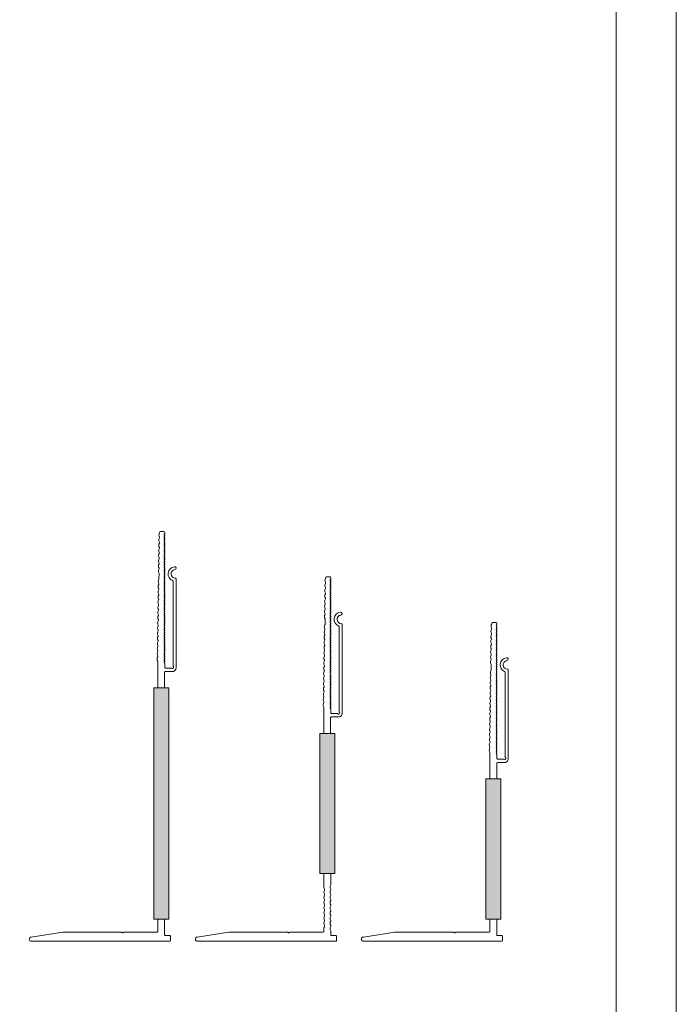
# Model space of a CAD drawing. Units: millimetres. Extents: x 2006 to 6674, y 1116 to 3773.
# Drawn here: x 6385 to 6674, y 1704 to 2136 of the extents above; entities that cross this region are included whole.
import ezdxf

# ---------------------------------------------------------------- set-up
doc = ezdxf.new("R2010")
doc.units = ezdxf.units.MM
doc.layers.add('90%', color=7, linetype='Continuous', transparency=0.9)
doc.layers.add('Schmale Volllinie', color=7, linetype='Continuous', lineweight=13)

# ---------------------------------------------------------------- blocks, each defined once
blk = doc.blocks.new('FOX-VT_140_M_11 Draufsicht')
at = {"layer": '90%'}
h = blk.add_hatch(color=256, dxfattribs=at)
h.dxf.hatch_style = 2
h.paths.add_polyline_path([(0, 0), (-61.52, 0), (-61.52, -6.67), (0, -6.67)])
at = {"layer": 'Schmale Volllinie'}
for p, q in [((-70.32, 3.17), (-109.42, 3.17)), ((-108.37, 1.87), (-71.07, 1.87)), ((-70.25, 1.04), (-70.25, -1.45)), ((-68.75, 1.04), (-68.77, 1.98)), ((-68.75, -1.58), (-68.75, 1.04)), ((0, 0), (-61.52, 0)), ((-61.52, 0), (-61.52, -6.67)), ((0, -6.67), (0, 0)), ((7.28, -1.54), (7.28, 0.36)), ((7.58, 0.66), (9.48, 0.66)), ((9.78, 0.36), (9.78, -60.4)), ((-130.25, -2.15), (-130.25, -3.65)), ((-129.85, -1.75), (-129.45, -1.75)), ((-129.72, -4.07), (-129.18, -4.3)), ((-128.26, -4.32), (-127.71, -4.1)), ((-127.45, -4.1), (-126.9, -4.34)), ((-125.99, -4.35), (-125.43, -4.13)), ((-125.18, -4.14), (-124.63, -4.37)), ((-123.71, -4.38), (-123.16, -4.17)), ((-122.91, -4.17), (-122.36, -4.4)), ((-121.44, -4.41), (-120.89, -4.2)), ((-120.64, -4.2), (-120.09, -4.43)), ((-119.17, -4.45), (-118.62, -4.23)), ((-118.36, -4.23), (-117.82, -4.47)), ((-116.9, -4.48), (-116.35, -4.26)), ((-116.09, -4.27), (-115.55, -4.5)), ((-114.63, -4.51), (-114.08, -4.29)), ((-113.82, -4.3), (-113.28, -4.53)), ((-111.68, -4.31), (-109.41, -4.34)), ((-72.3, -1.75), (-70.55, -1.75)), ((-68.45, -1.88), (-61.52, -1.88)), ((0, -1.84), (6.98, -1.84)), ((-112.36, -4.54), (-111.81, -4.33)), ((-109.28, -4.36), (-108.73, -4.59)), ((-107.82, -4.61), (-107.26, -4.39)), ((-107.01, -4.4), (-106.46, -4.63)), ((-105.54, -4.64), (-104.99, -4.42)), ((-104.74, -4.43), (-104.19, -4.66)), ((-103.27, -4.67), (-102.72, -4.46)), ((-102.47, -4.46), (-101.92, -4.69)), ((-101, -4.7), (-100.45, -4.49)), ((-100.19, -4.49), (-99.65, -4.72)), ((-98.73, -4.74), (-98.18, -4.52)), ((-97.94, -4.52), (-97.39, -4.76)), ((-96.47, -4.77), (-95.92, -4.55)), ((-95.67, -4.56), (-95.12, -4.79)), ((-94.2, -4.8), (-93.65, -4.59)), ((-93.39, -4.59), (-92.85, -4.82)), ((-91.93, -4.83), (-91.38, -4.62)), ((-91.12, -4.62), (-90.58, -4.85)), ((-89.66, -4.87), (-89.11, -4.65)), ((-88.85, -4.65), (-88.31, -4.88)), ((-87.39, -4.9), (-86.84, -4.68)), ((-86.58, -4.69), (-86.04, -4.92)), ((-85.12, -4.93), (-84.56, -4.71)), ((-84.31, -4.72), (-83.76, -4.95)), ((-82.84, -4.96), (-82.29, -4.75)), ((-82.04, -4.75), (-81.49, -4.98)), ((-80.57, -4.99), (-80.02, -4.78)), ((-79.77, -4.78), (-79.22, -5.01)), ((-78.3, -5.03), (-77.75, -4.81)), ((-77.5, -4.81), (-76.95, -5.05)), ((-76.03, -5.06), (-75.48, -4.84)), ((-75.22, -4.85), (-74.68, -5.08)), ((-73.76, -5.09), (-73.21, -4.88)), ((-61.52, -4.88), (-72.95, -4.88)), ((-61.52, -6.67), (0, -6.67)), ((0, -4.84), (5.48, -4.84)), ((5.78, -19.79), (5.78, -5.14)), ((5.78, -20.88), (5.78, -46.59)), ((5.99, -20.12), (5.87, -20)), ((5.87, -20.67), (5.99, -20.55)), ((7.91, -60.47), (5.78, -46.59))]:
    blk.add_line(p, q, dxfattribs=at)
for centre, radius, start, end in [((-114.15, 2.51), 0.65, 7.9125, 187.9125), ((-111.62, 2.87), 3.2, 187.9125, 338.2198), ((-111.62, 2.87), 1.9, 187.9125, 0.0235), ((-109.42, 2.87), 0.3, 90.0235, 180.0235), ((-108.37, 1.57), 0.3, 90.0235, 158.2198), ((-71.07, 2.17), 0.3, 270.0235, 321.3413), ((-70.5, 1.65), 0.467, 310.4005, 135.8585), ((-70.32, 1.57), 1.6, 15.0235, 90.0235), ((-69.96, 1.12), 0.3, 143.7057, 195.0235), ((7.58, 0.36), 0.3, 90, 180), ((9.48, 0.36), 0.3, 360, 90), ((-129.85, -2.15), 0.4, 90, 180), ((-129.85, -3.65), 0.4, 180, 270), ((-129.86, -4.55), 0.5, 74.3906, 89.1865), ((-129.45, -2.05), 0.3, 30, 90), ((-128.93, -1.75), 0.3, 210, 330), ((-128.69, -2.57), 1.8, 254.3905, 283.9824), ((-128.42, -2.05), 0.3, 30, 150), ((-127.9, -1.75), 0.3, 210, 330), ((-127.58, -4.59), 0.5, 74.3906, 103.9823), ((-127.38, -2.05), 0.3, 30, 150), ((-126.86, -1.75), 0.3, 210, 330), ((-126.34, -2.05), 0.3, 30, 150), ((-125.82, -1.75), 0.3, 210, 330), ((-125.3, -2.05), 0.3, 30, 150), ((-125.31, -4.62), 0.5, 74.3906, 103.9823), ((-124.78, -1.75), 0.3, 210, 330), ((-124.26, -2.05), 0.3, 30, 150), ((-123.74, -1.75), 0.3, 210, 330), ((-123.22, -2.05), 0.3, 30, 150), ((-123.04, -4.65), 0.5, 74.3906, 103.9823), ((-122.7, -1.75), 0.3, 210, 330), ((-122.18, -2.05), 0.3, 30, 150), ((-121.66, -1.75), 0.3, 210, 330), ((-121.14, -2.05), 0.3, 30, 150), ((-120.77, -4.68), 0.5, 74.3906, 103.9823), ((-120.62, -1.75), 0.3, 210, 330), ((-120.1, -2.05), 0.3, 30, 150), ((-119.58, -1.75), 0.3, 210, 330), ((-119.06, -2.05), 0.3, 30, 150), ((-118.54, -1.75), 0.3, 210, 330), ((-118.5, -4.72), 0.5, 74.3906, 103.9823), ((-118.02, -2.05), 0.3, 30, 150), ((-117.5, -1.75), 0.3, 210, 330), ((-116.98, -2.05), 0.3, 30, 150), ((-116.46, -1.75), 0.3, 210, 330), ((-116.23, -4.75), 0.5, 74.3906, 103.9823), ((-115.94, -2.05), 0.3, 30, 150), ((-115.42, -1.75), 0.3, 210, 330), ((-114.91, -2.05), 0.3, 30, 150), ((-114.39, -1.75), 0.3, 210, 330), ((-113.87, -2.05), 0.3, 30, 150), ((-113.96, -4.78), 0.5, 74.3906, 103.9823), ((-113.35, -1.75), 0.3, 210, 330), ((-112.83, -2.05), 0.3, 30, 150), ((-112.31, -1.75), 0.3, 210, 330), ((-111.79, -2.05), 0.3, 30, 150), ((-111.69, -4.81), 0.5, 89.1867, 103.9821), ((-111.27, -1.75), 0.3, 210, 330), ((-110.75, -2.05), 0.3, 30, 150), ((-110.23, -1.75), 0.3, 210, 330), ((-109.71, -2.05), 0.3, 30, 150), ((-109.19, -1.75), 0.3, 210, 330), ((-108.67, -2.05), 0.3, 30, 150), ((-108.15, -1.75), 0.3, 210, 330), ((-107.63, -2.05), 0.3, 30, 150), ((-107.11, -1.75), 0.3, 210, 330), ((-106.59, -2.05), 0.3, 30, 150), ((-106.07, -1.75), 0.3, 210, 330), ((-105.55, -2.05), 0.3, 30, 150), ((-105.03, -1.75), 0.3, 210, 330), ((-104.51, -2.05), 0.3, 30, 150), ((-103.99, -1.75), 0.3, 210, 330), ((-103.47, -2.05), 0.3, 30, 150), ((-102.95, -1.75), 0.3, 210, 330), ((-102.43, -2.05), 0.3, 30, 150), ((-101.91, -1.75), 0.3, 210, 330), ((-101.4, -2.05), 0.3, 30, 150), ((-100.88, -1.75), 0.3, 210, 330), ((-100.36, -2.05), 0.3, 30, 150), ((-99.84, -1.75), 0.3, 210, 330), ((-99.32, -2.05), 0.3, 30, 150), ((-98.8, -1.75), 0.3, 210, 330), ((-98.28, -2.05), 0.3, 30, 150), ((-97.76, -1.75), 0.3, 210, 330), ((-97.24, -2.05), 0.3, 30, 150), ((-96.72, -1.75), 0.3, 210, 330), ((-96.2, -2.05), 0.3, 30, 150), ((-95.68, -1.75), 0.3, 210, 330), ((-95.16, -2.05), 0.3, 30, 150), ((-94.64, -1.75), 0.3, 210, 330), ((-94.12, -2.05), 0.3, 30, 150), ((-93.6, -1.75), 0.3, 210, 330), ((-93.08, -2.05), 0.3, 30, 150), ((-92.56, -1.75), 0.3, 210, 330), ((-92.04, -2.05), 0.3, 30, 150), ((-91.52, -1.75), 0.3, 210, 330), ((-91, -2.05), 0.3, 30, 150), ((-90.48, -1.75), 0.3, 210, 330), ((-89.96, -2.05), 0.3, 30, 150), ((-89.44, -1.75), 0.3, 210, 330), ((-88.92, -2.05), 0.3, 30, 150), ((-88.4, -1.75), 0.3, 210, 330), ((-87.89, -2.05), 0.3, 30, 150), ((-87.37, -1.75), 0.3, 210, 330), ((-86.85, -2.05), 0.3, 30, 150), ((-86.33, -1.75), 0.3, 210, 330), ((-85.81, -2.05), 0.3, 30, 150), ((-85.29, -1.75), 0.3, 210, 330), ((-84.77, -2.05), 0.3, 30, 150), ((-84.25, -1.75), 0.3, 210, 330), ((-83.73, -2.05), 0.3, 30, 150), ((-83.21, -1.75), 0.3, 210, 330), ((-82.69, -2.05), 0.3, 30, 150), ((-82.17, -1.75), 0.3, 210, 330), ((-81.65, -2.05), 0.3, 30, 150), ((-81.13, -1.75), 0.3, 210, 330), ((-80.61, -2.05), 0.3, 30, 150), ((-80.09, -1.75), 0.3, 210, 330), ((-79.57, -2.05), 0.3, 30, 150), ((-79.05, -1.75), 0.3, 210, 330), ((-78.53, -2.05), 0.3, 30, 150), ((-78.01, -1.75), 0.3, 210, 330), ((-77.49, -2.05), 0.3, 30, 150), ((-76.97, -1.75), 0.3, 210, 330), ((-76.45, -2.05), 0.3, 30, 150), ((-75.93, -1.75), 0.3, 210, 330), ((-75.41, -2.05), 0.3, 30, 150), ((-74.89, -1.75), 0.3, 210, 330), ((-74.38, -2.05), 0.3, 30, 150), ((-73.86, -1.75), 0.3, 210, 330), ((-73.34, -2.05), 0.3, 30, 150), ((-72.82, -1.75), 0.3, 210, 330), ((-72.3, -2.05), 0.3, 90, 150), ((-70.55, -1.45), 0.3, 270, 0), ((-68.45, -1.58), 0.3, 180, 270), ((6.98, -1.54), 0.3, 270, 0), ((-126.42, -2.6), 1.8, 254.3905, 283.9824), ((-124.15, -2.64), 1.8, 254.3905, 283.9824), ((-121.88, -2.67), 1.8, 254.3905, 283.9824), ((-119.61, -2.7), 1.8, 254.3905, 283.9824), ((-117.34, -2.73), 1.8, 254.3905, 283.9824), ((-115.06, -2.76), 1.8, 254.3905, 283.9824), ((-112.79, -2.8), 1.8, 254.3905, 283.9824), ((-109.41, -4.84), 0.5, 74.3906, 89.1865), ((-108.25, -2.86), 1.8, 254.3905, 283.9824), ((-107.14, -4.88), 0.5, 74.3906, 103.9823), ((-105.98, -2.89), 1.8, 254.3905, 283.9824), ((-104.87, -4.91), 0.5, 74.3906, 103.9823), ((-103.71, -2.93), 1.8, 254.3905, 283.9824), ((-102.6, -4.94), 0.5, 74.3906, 103.9823), ((-101.44, -2.96), 1.8, 254.3905, 283.9824), ((-100.33, -4.97), 0.5, 74.3906, 103.9823), ((-99.16, -2.99), 1.8, 254.3905, 283.9824), ((-98.07, -5.01), 0.5, 74.3906, 103.9823), ((-98.06, -5.01), 0.5, 74.3906, 103.9823), ((-96.91, -3.02), 1.8, 254.3905, 283.9824), ((-95.8, -5.04), 0.5, 74.3906, 103.9823), ((-94.64, -3.05), 1.8, 254.3905, 283.9824), ((-93.53, -5.07), 0.5, 74.3906, 103.9823), ((-92.37, -3.09), 1.8, 254.3905, 283.9824), ((-91.26, -5.1), 0.5, 74.3906, 103.9823), ((-90.09, -3.12), 1.8, 254.3905, 283.9824), ((-88.99, -5.13), 0.5, 74.3906, 103.9823), ((-87.82, -3.15), 1.8, 254.3905, 283.9824), ((-86.72, -5.17), 0.5, 74.3906, 103.9823), ((-85.55, -3.18), 1.8, 254.3905, 283.9824), ((-84.44, -5.2), 0.5, 74.3906, 103.9823), ((-83.28, -3.22), 1.8, 254.3905, 283.9824), ((-82.17, -5.23), 0.5, 74.3906, 103.9823), ((-81.01, -3.25), 1.8, 254.3905, 283.9824), ((-79.9, -5.26), 0.5, 74.3906, 103.9823), ((-78.74, -3.28), 1.8, 254.3905, 283.9824), ((-77.63, -5.3), 0.5, 74.3906, 103.9823), ((-76.47, -3.31), 1.8, 254.3905, 283.9824), ((-75.36, -5.33), 0.5, 74.3906, 103.9823), ((-74.19, -3.34), 1.8, 254.3905, 283.9824), ((-73.09, -5.36), 0.5, 74.3906, 103.9823), ((5.48, -5.14), 0.3, 0, 90), ((6.08, -19.79), 0.3, 180, 225), ((6.08, -20.88), 0.3, 135, 180), ((5.78, -20.34), 0.3, 315, 45), ((8.85, -60.4), 0.936, 184.5739, 0)]:
    blk.add_arc(centre, radius, start, end, dxfattribs=at)
blk = doc.blocks.new('FOX-VT_160_M_11 Draufsicht')
at = {"layer": '90%'}
h = blk.add_hatch(color=256, dxfattribs=at)
h.dxf.hatch_style = 2
h.paths.add_polyline_path([(0, 0), (-61.52, 0), (-61.52, -6.67), (0, -6.67)])
at = {"layer": 'Schmale Volllinie'}
for p, q in [((-70.32, 3.17), (-109.42, 3.17)), ((-108.37, 1.87), (-71.07, 1.87)), ((-70.25, 1.04), (-70.25, -1.45)), ((-68.75, 1.04), (-68.77, 1.98)), ((-68.75, -1.58), (-68.75, 1.04)), ((0, 0), (-61.52, 0)), ((-61.52, 0), (-61.52, -6.67)), ((0, -6.67), (0, 0)), ((27.28, -1.54), (27.28, 0.36)), ((27.58, 0.66), (29.48, 0.66)), ((29.78, 0.36), (29.78, -60.4)), ((-130.25, -2.15), (-130.25, -3.65)), ((-129.85, -1.75), (-129.45, -1.75)), ((-129.72, -4.07), (-129.18, -4.3)), ((-128.26, -4.32), (-127.71, -4.1)), ((-127.45, -4.1), (-126.9, -4.34)), ((-125.99, -4.35), (-125.43, -4.13)), ((-125.18, -4.14), (-124.63, -4.37)), ((-123.71, -4.38), (-123.16, -4.17)), ((-122.91, -4.17), (-122.36, -4.4)), ((-121.44, -4.41), (-120.89, -4.2)), ((-120.64, -4.2), (-120.09, -4.43)), ((-119.17, -4.45), (-118.62, -4.23)), ((-118.36, -4.23), (-117.82, -4.47)), ((-116.9, -4.48), (-116.35, -4.26)), ((-116.09, -4.27), (-115.55, -4.5)), ((-114.63, -4.51), (-114.08, -4.29)), ((-113.82, -4.3), (-113.28, -4.53)), ((-111.68, -4.31), (-109.41, -4.34)), ((-72.3, -1.75), (-70.55, -1.75)), ((-68.45, -1.88), (-61.52, -1.88)), ((0, -1.84), (4.85, -1.84)), ((4.98, -1.85), (5.53, -2.08)), ((6.45, -2.08), (7, -1.85)), ((7.25, -1.85), (7.8, -2.08)), ((8.72, -2.08), (9.27, -1.85)), ((9.53, -1.85), (10.07, -2.08)), ((10.99, -2.08), (11.54, -1.85)), ((11.8, -1.85), (12.34, -2.08)), ((13.26, -2.08), (13.81, -1.85)), ((14.07, -1.85), (14.62, -2.08)), ((15.54, -2.08), (16.08, -1.85)), ((16.34, -1.85), (16.89, -2.08)), ((17.81, -2.08), (18.36, -1.85)), ((18.61, -1.85), (19.16, -2.08)), ((20.08, -2.08), (20.63, -1.85)), ((20.88, -1.85), (21.43, -2.08)), ((22.35, -2.08), (22.9, -1.85)), ((23.15, -1.85), (23.7, -2.08)), ((24.62, -2.08), (25.17, -1.85)), ((25.3, -1.84), (26.98, -1.84)), ((-112.36, -4.54), (-111.81, -4.33)), ((-109.28, -4.36), (-108.73, -4.59)), ((-107.82, -4.61), (-107.26, -4.39)), ((-107.01, -4.4), (-106.46, -4.63)), ((-105.54, -4.64), (-104.99, -4.42)), ((-104.74, -4.43), (-104.19, -4.66)), ((-103.27, -4.67), (-102.72, -4.46)), ((-102.47, -4.46), (-101.92, -4.69)), ((-101, -4.7), (-100.45, -4.49)), ((-100.19, -4.49), (-99.65, -4.72)), ((-98.73, -4.74), (-98.18, -4.52)), ((-97.94, -4.52), (-97.39, -4.76)), ((-96.47, -4.77), (-95.92, -4.55)), ((-95.67, -4.56), (-95.12, -4.79)), ((-94.2, -4.8), (-93.65, -4.59)), ((-93.39, -4.59), (-92.85, -4.82)), ((-91.93, -4.83), (-91.38, -4.62)), ((-91.12, -4.62), (-90.58, -4.85)), ((-89.66, -4.87), (-89.11, -4.65)), ((-88.85, -4.65), (-88.31, -4.88)), ((-87.39, -4.9), (-86.84, -4.68)), ((-86.58, -4.69), (-86.04, -4.92)), ((-85.12, -4.93), (-84.56, -4.71)), ((-84.31, -4.72), (-83.76, -4.95)), ((-82.84, -4.96), (-82.29, -4.75)), ((-82.04, -4.75), (-81.49, -4.98)), ((-80.57, -4.99), (-80.02, -4.78)), ((-79.77, -4.78), (-79.22, -5.01)), ((-78.3, -5.03), (-77.75, -4.81)), ((-77.5, -4.81), (-76.95, -5.05)), ((-76.03, -5.06), (-75.48, -4.84)), ((-75.22, -4.85), (-74.68, -5.08)), ((-73.76, -5.09), (-73.21, -4.88)), ((-61.52, -4.88), (-72.95, -4.88)), ((-61.52, -6.67), (0, -6.67)), ((0, -4.84), (5.97, -4.84)), ((6.43, -4.78), (6.98, -4.55)), ((7.23, -4.55), (7.78, -4.78)), ((8.7, -4.78), (9.25, -4.55)), ((9.5, -4.55), (10.05, -4.78)), ((10.97, -4.78), (11.52, -4.55)), ((11.78, -4.55), (12.32, -4.78)), ((13.24, -4.78), (13.79, -4.55)), ((14.05, -4.55), (14.6, -4.78)), ((15.51, -4.78), (16.06, -4.55)), ((16.32, -4.55), (16.87, -4.78)), ((17.79, -4.78), (18.33, -4.55)), ((18.59, -4.55), (19.14, -4.78)), ((20.06, -4.78), (20.61, -4.55)), ((20.86, -4.55), (21.41, -4.78)), ((22.33, -4.78), (22.88, -4.55)), ((23.13, -4.55), (23.68, -4.78)), ((24.06, -4.84), (25.48, -4.84)), ((25.78, -19.79), (25.78, -5.14)), ((25.78, -46.59), (25.78, -20.88)), ((25.99, -20.12), (25.87, -20)), ((25.87, -20.67), (25.99, -20.55)), ((27.91, -60.47), (25.78, -46.59))]:
    blk.add_line(p, q, dxfattribs=at)
for centre, radius, start, end in [((-114.15, 2.51), 0.65, 7.9125, 187.9125), ((-111.62, 2.87), 3.2, 187.9125, 338.2198), ((-111.62, 2.87), 1.9, 187.9125, 0.0235), ((-109.42, 2.87), 0.3, 90.0235, 180.0235), ((-108.37, 1.57), 0.3, 90.0235, 158.2198), ((-71.07, 2.17), 0.3, 270.0235, 321.3413), ((-70.5, 1.65), 0.467, 310.4005, 135.8585), ((-70.32, 1.57), 1.6, 15.0235, 90.0235), ((-69.96, 1.12), 0.3, 143.7057, 195.0235), ((27.58, 0.36), 0.3, 90, 180), ((29.48, 0.36), 0.3, 360, 90), ((-129.85, -2.15), 0.4, 90, 180), ((-129.85, -3.65), 0.4, 180, 270), ((-129.86, -4.55), 0.5, 74.3906, 89.1865), ((-129.45, -2.05), 0.3, 30, 90), ((-128.93, -1.75), 0.3, 210, 330), ((-128.69, -2.57), 1.8, 254.3905, 283.9824), ((-128.42, -2.05), 0.3, 30, 150), ((-127.9, -1.75), 0.3, 210, 330), ((-127.58, -4.59), 0.5, 74.3906, 103.9823), ((-127.38, -2.05), 0.3, 30, 150), ((-126.86, -1.75), 0.3, 210, 330), ((-126.34, -2.05), 0.3, 30, 150), ((-125.82, -1.75), 0.3, 210, 330), ((-125.3, -2.05), 0.3, 30, 150), ((-125.31, -4.62), 0.5, 74.3906, 103.9823), ((-124.78, -1.75), 0.3, 210, 330), ((-124.26, -2.05), 0.3, 30, 150), ((-123.74, -1.75), 0.3, 210, 330), ((-123.22, -2.05), 0.3, 30, 150), ((-123.04, -4.65), 0.5, 74.3906, 103.9823), ((-122.7, -1.75), 0.3, 210, 330), ((-122.18, -2.05), 0.3, 30, 150), ((-121.66, -1.75), 0.3, 210, 330), ((-121.14, -2.05), 0.3, 30, 150), ((-120.77, -4.68), 0.5, 74.3906, 103.9823), ((-120.62, -1.75), 0.3, 210, 330), ((-120.1, -2.05), 0.3, 30, 150), ((-119.58, -1.75), 0.3, 210, 330), ((-119.06, -2.05), 0.3, 30, 150), ((-118.54, -1.75), 0.3, 210, 330), ((-118.5, -4.72), 0.5, 74.3906, 103.9823), ((-118.02, -2.05), 0.3, 30, 150), ((-117.5, -1.75), 0.3, 210, 330), ((-116.98, -2.05), 0.3, 30, 150), ((-116.46, -1.75), 0.3, 210, 330), ((-116.23, -4.75), 0.5, 74.3906, 103.9823), ((-115.94, -2.05), 0.3, 30, 150), ((-115.42, -1.75), 0.3, 210, 330), ((-114.91, -2.05), 0.3, 30, 150), ((-114.39, -1.75), 0.3, 210, 330), ((-113.87, -2.05), 0.3, 30, 150), ((-113.96, -4.78), 0.5, 74.3906, 103.9823), ((-113.35, -1.75), 0.3, 210, 330), ((-112.83, -2.05), 0.3, 30, 150), ((-112.31, -1.75), 0.3, 210, 330), ((-111.79, -2.05), 0.3, 30, 150), ((-111.69, -4.81), 0.5, 89.1867, 103.9821), ((-111.27, -1.75), 0.3, 210, 330), ((-110.75, -2.05), 0.3, 30, 150), ((-110.23, -1.75), 0.3, 210, 330), ((-109.71, -2.05), 0.3, 30, 150), ((-109.19, -1.75), 0.3, 210, 330), ((-108.67, -2.05), 0.3, 30, 150), ((-108.15, -1.75), 0.3, 210, 330), ((-107.63, -2.05), 0.3, 30, 150), ((-107.11, -1.75), 0.3, 210, 330), ((-106.59, -2.05), 0.3, 30, 150), ((-106.07, -1.75), 0.3, 210, 330), ((-105.55, -2.05), 0.3, 30, 150), ((-105.03, -1.75), 0.3, 210, 330), ((-104.51, -2.05), 0.3, 30, 150), ((-103.99, -1.75), 0.3, 210, 330), ((-103.47, -2.05), 0.3, 30, 150), ((-102.95, -1.75), 0.3, 210, 330), ((-102.43, -2.05), 0.3, 30, 150), ((-101.91, -1.75), 0.3, 210, 330), ((-101.4, -2.05), 0.3, 30, 150), ((-100.88, -1.75), 0.3, 210, 330), ((-100.36, -2.05), 0.3, 30, 150), ((-99.84, -1.75), 0.3, 210, 330), ((-99.32, -2.05), 0.3, 30, 150), ((-98.8, -1.75), 0.3, 210, 330), ((-98.28, -2.05), 0.3, 30, 150), ((-97.76, -1.75), 0.3, 210, 330), ((-97.24, -2.05), 0.3, 30, 150), ((-96.72, -1.75), 0.3, 210, 330), ((-96.2, -2.05), 0.3, 30, 150), ((-95.68, -1.75), 0.3, 210, 330), ((-95.16, -2.05), 0.3, 30, 150), ((-94.64, -1.75), 0.3, 210, 330), ((-94.12, -2.05), 0.3, 30, 150), ((-93.6, -1.75), 0.3, 210, 330), ((-93.08, -2.05), 0.3, 30, 150), ((-92.56, -1.75), 0.3, 210, 330), ((-92.04, -2.05), 0.3, 30, 150), ((-91.52, -1.75), 0.3, 210, 330), ((-91, -2.05), 0.3, 30, 150), ((-90.48, -1.75), 0.3, 210, 330), ((-89.96, -2.05), 0.3, 30, 150), ((-89.44, -1.75), 0.3, 210, 330), ((-88.92, -2.05), 0.3, 30, 150), ((-88.4, -1.75), 0.3, 210, 330), ((-87.89, -2.05), 0.3, 30, 150), ((-87.37, -1.75), 0.3, 210, 330), ((-86.85, -2.05), 0.3, 30, 150), ((-86.33, -1.75), 0.3, 210, 330), ((-85.81, -2.05), 0.3, 30, 150), ((-85.29, -1.75), 0.3, 210, 330), ((-84.77, -2.05), 0.3, 30, 150), ((-84.25, -1.75), 0.3, 210, 330), ((-83.73, -2.05), 0.3, 30, 150), ((-83.21, -1.75), 0.3, 210, 330), ((-82.69, -2.05), 0.3, 30, 150), ((-82.17, -1.75), 0.3, 210, 330), ((-81.65, -2.05), 0.3, 30, 150), ((-81.13, -1.75), 0.3, 210, 330), ((-80.61, -2.05), 0.3, 30, 150), ((-80.09, -1.75), 0.3, 210, 330), ((-79.57, -2.05), 0.3, 30, 150), ((-79.05, -1.75), 0.3, 210, 330), ((-78.53, -2.05), 0.3, 30, 150), ((-78.01, -1.75), 0.3, 210, 330), ((-77.49, -2.05), 0.3, 30, 150), ((-76.97, -1.75), 0.3, 210, 330), ((-76.45, -2.05), 0.3, 30, 150), ((-75.93, -1.75), 0.3, 210, 330), ((-75.41, -2.05), 0.3, 30, 150), ((-74.89, -1.75), 0.3, 210, 330), ((-74.38, -2.05), 0.3, 30, 150), ((-73.86, -1.75), 0.3, 210, 330), ((-73.34, -2.05), 0.3, 30, 150), ((-72.82, -1.75), 0.3, 210, 330), ((-72.3, -2.05), 0.3, 90, 150), ((-70.55, -1.45), 0.3, 270, 0), ((-68.45, -1.58), 0.3, 180, 270), ((4.85, -2.34), 0.5, 75.2041, 90.0121), ((5.99, -0.34), 1.8, 255.2041, 284.7959), ((7.13, -2.34), 0.5, 75.2041, 104.7959), ((8.26, -0.34), 1.8, 255.2041, 284.7959), ((9.4, -2.34), 0.5, 75.2041, 104.7959), ((10.53, -0.34), 1.8, 255.2041, 284.7959), ((11.67, -2.34), 0.5, 75.2041, 104.7959), ((12.8, -0.34), 1.8, 255.2041, 284.7959), ((13.94, -2.34), 0.5, 75.2041, 104.7959), ((15.08, -0.34), 1.8, 255.2041, 284.7959), ((16.21, -2.34), 0.5, 75.2041, 104.7959), ((17.35, -0.34), 1.8, 255.2041, 284.7959), ((18.48, -2.34), 0.5, 75.2041, 104.7959), ((19.62, -0.34), 1.8, 255.2041, 284.7959), ((20.76, -2.34), 0.5, 75.2041, 104.7959), ((21.89, -0.34), 1.8, 255.2041, 284.7959), ((23.03, -2.34), 0.5, 75.2041, 104.7959), ((24.16, -0.34), 1.8, 255.2041, 284.7959), ((25.3, -2.34), 0.5, 90, 104.7959), ((26.98, -1.54), 0.3, 270, 0), ((-126.42, -2.6), 1.8, 254.3905, 283.9824), ((-124.15, -2.64), 1.8, 254.3905, 283.9824), ((-121.88, -2.67), 1.8, 254.3905, 283.9824), ((-119.61, -2.7), 1.8, 254.3905, 283.9824), ((-117.34, -2.73), 1.8, 254.3905, 283.9824), ((-115.06, -2.76), 1.8, 254.3905, 283.9824), ((-112.79, -2.8), 1.8, 254.3905, 283.9824), ((-109.41, -4.84), 0.5, 74.3906, 89.1865), ((-108.25, -2.86), 1.8, 254.3905, 283.9824), ((-107.14, -4.88), 0.5, 74.3906, 103.9823), ((-105.98, -2.89), 1.8, 254.3905, 283.9824), ((-104.87, -4.91), 0.5, 74.3906, 103.9823), ((-103.71, -2.93), 1.8, 254.3905, 283.9824), ((-102.6, -4.94), 0.5, 74.3906, 103.9823), ((-101.44, -2.96), 1.8, 254.3905, 283.9824), ((-100.33, -4.97), 0.5, 74.3906, 103.9823), ((-99.16, -2.99), 1.8, 254.3905, 283.9824), ((-98.07, -5.01), 0.5, 74.3906, 103.9823), ((-98.06, -5.01), 0.5, 74.3906, 103.9823), ((-96.91, -3.02), 1.8, 254.3905, 283.9824), ((-95.8, -5.04), 0.5, 74.3906, 103.9823), ((-94.64, -3.05), 1.8, 254.3905, 283.9824), ((-93.53, -5.07), 0.5, 74.3906, 103.9823), ((-92.37, -3.09), 1.8, 254.3905, 283.9824), ((-91.26, -5.1), 0.5, 74.3906, 103.9823), ((-90.09, -3.12), 1.8, 254.3905, 283.9824), ((-88.99, -5.13), 0.5, 74.3906, 103.9823), ((-87.82, -3.15), 1.8, 254.3905, 283.9824), ((-86.72, -5.17), 0.5, 74.3906, 103.9823), ((-85.55, -3.18), 1.8, 254.3905, 283.9824), ((-84.44, -5.2), 0.5, 74.3906, 103.9823), ((-83.28, -3.22), 1.8, 254.3905, 283.9824), ((-82.17, -5.23), 0.5, 74.3906, 103.9823), ((-81.01, -3.25), 1.8, 254.3905, 283.9824), ((-79.9, -5.26), 0.5, 74.3906, 103.9823), ((-78.74, -3.28), 1.8, 254.3905, 283.9824), ((-77.63, -5.3), 0.5, 74.3906, 103.9823), ((-76.47, -3.31), 1.8, 254.3905, 283.9824), ((-75.36, -5.33), 0.5, 74.3906, 103.9823), ((-74.19, -3.34), 1.8, 254.3905, 283.9824), ((-73.09, -5.36), 0.5, 74.3906, 103.9823), ((5.97, -3.04), 1.8, 269.9939, 284.7899), ((7.1, -5.04), 0.5, 75.1981, 104.7898), ((8.24, -3.04), 1.8, 255.198, 284.7899), ((9.38, -5.04), 0.5, 75.1981, 104.7898), ((10.51, -3.04), 1.8, 255.198, 284.7899), ((11.65, -5.04), 0.5, 75.1981, 104.7898), ((12.78, -3.04), 1.8, 255.198, 284.7899), ((13.92, -5.04), 0.5, 75.1981, 104.7898), ((15.06, -3.04), 1.8, 255.198, 284.7899), ((16.19, -5.04), 0.5, 75.1981, 104.7898), ((17.33, -3.04), 1.8, 255.198, 284.7899), ((18.46, -5.04), 0.5, 75.1981, 104.7898), ((19.6, -3.04), 1.8, 255.198, 284.7899), ((20.73, -5.04), 0.5, 75.1981, 104.7898), ((21.87, -3.04), 1.8, 255.198, 284.7899), ((23.01, -5.04), 0.5, 75.1981, 104.7898), ((24.14, -3.04), 1.8, 255.198, 267.3533), ((25.48, -5.14), 0.3, 0, 90), ((26.08, -19.79), 0.3, 180, 225), ((26.08, -20.88), 0.3, 135, 180), ((25.78, -20.34), 0.3, 315, 45), ((25.93, -33.83), 0.15, 180, 184.5739), ((28.85, -60.4), 0.936, 184.5739, 0)]:
    blk.add_arc(centre, radius, start, end, dxfattribs=at)
blk = doc.blocks.new('FOX-VT_180_M_11 Draufsicht')
at = {"layer": '90%'}
h = blk.add_hatch(color=256, dxfattribs=at)
h.dxf.hatch_style = 2
h.paths.add_polyline_path([(0, 0), (-101.54, 0), (-101.54, -6.67), (0, -6.67)])
at = {"layer": 'Schmale Volllinie'}
for p, q in [((-110.34, 3.17), (-149.44, 3.17)), ((-148.39, 1.87), (-111.09, 1.87)), ((-110.27, 1.04), (-110.27, -1.45)), ((-108.77, 1.04), (-108.79, 1.98)), ((-108.77, -1.58), (-108.77, 1.04)), ((0, 0), (-101.54, 0)), ((-101.54, 0), (-101.54, -6.67)), ((0, -6.67), (0, 0)), ((7.25, -1.54), (7.25, 0.36)), ((7.55, 0.66), (9.45, 0.66)), ((9.75, 0.36), (9.75, -60.4)), ((-170.27, -2.15), (-170.27, -3.65)), ((-169.87, -1.75), (-169.47, -1.75)), ((-169.74, -4.07), (-169.19, -4.3)), ((-168.27, -4.32), (-167.72, -4.1)), ((-167.47, -4.1), (-166.92, -4.34)), ((-166, -4.35), (-165.45, -4.13)), ((-165.2, -4.14), (-164.65, -4.37)), ((-163.73, -4.38), (-163.18, -4.17)), ((-162.93, -4.17), (-162.38, -4.4)), ((-161.46, -4.41), (-160.91, -4.2)), ((-160.65, -4.2), (-160.11, -4.43)), ((-159.19, -4.45), (-158.64, -4.23)), ((-158.38, -4.23), (-157.84, -4.47)), ((-156.92, -4.48), (-156.37, -4.26)), ((-156.11, -4.27), (-155.57, -4.5)), ((-154.65, -4.51), (-154.1, -4.29)), ((-153.84, -4.3), (-153.29, -4.53)), ((-151.7, -4.31), (-149.42, -4.34)), ((-112.31, -1.75), (-110.57, -1.75)), ((-108.47, -1.88), (-101.54, -1.88)), ((0, -1.84), (6.95, -1.84)), ((-152.38, -4.54), (-151.82, -4.33)), ((-149.3, -4.36), (-148.75, -4.59)), ((-147.83, -4.61), (-147.28, -4.39)), ((-147.03, -4.4), (-146.48, -4.63)), ((-145.56, -4.64), (-145.01, -4.42)), ((-144.75, -4.43), (-144.21, -4.66)), ((-143.29, -4.67), (-142.74, -4.46)), ((-142.48, -4.46), (-141.94, -4.69)), ((-141.02, -4.7), (-140.47, -4.49)), ((-140.21, -4.49), (-139.67, -4.72)), ((-138.75, -4.74), (-138.2, -4.52)), ((-137.96, -4.52), (-137.41, -4.76)), ((-136.49, -4.77), (-135.94, -4.55)), ((-135.68, -4.56), (-135.14, -4.79)), ((-134.22, -4.8), (-133.67, -4.59)), ((-133.41, -4.59), (-132.87, -4.82)), ((-131.95, -4.83), (-131.4, -4.62)), ((-131.14, -4.62), (-130.6, -4.85)), ((-129.68, -4.87), (-129.13, -4.65)), ((-128.87, -4.65), (-128.32, -4.88)), ((-127.41, -4.9), (-126.85, -4.68)), ((-126.6, -4.69), (-126.05, -4.92)), ((-125.13, -4.93), (-124.58, -4.71)), ((-124.33, -4.72), (-123.78, -4.95)), ((-122.86, -4.96), (-122.31, -4.75)), ((-122.06, -4.75), (-121.51, -4.98)), ((-120.59, -4.99), (-120.04, -4.78)), ((-119.78, -4.78), (-119.24, -5.01)), ((-118.32, -5.03), (-117.77, -4.81)), ((-117.51, -4.81), (-116.97, -5.05)), ((-116.05, -5.06), (-115.5, -4.84)), ((-115.24, -4.85), (-114.7, -5.08)), ((-113.78, -5.09), (-113.23, -4.88)), ((-101.54, -4.88), (-112.97, -4.88)), ((-101.54, -6.67), (0, -6.67)), ((0, -4.84), (5.45, -4.84)), ((5.75, -19.79), (5.75, -5.14)), ((5.75, -20.88), (5.75, -46.59)), ((5.96, -20.12), (5.84, -20)), ((5.84, -20.67), (5.96, -20.55)), ((7.88, -60.47), (5.75, -46.59))]:
    blk.add_line(p, q, dxfattribs=at)
for centre, radius, start, end in [((-154.16, 2.51), 0.65, 7.9125, 187.9125), ((-151.64, 2.87), 3.2, 187.9125, 338.2198), ((-151.64, 2.87), 1.9, 187.9125, 0.0235), ((-149.44, 2.87), 0.3, 90.0235, 180.0235), ((-148.39, 1.57), 0.3, 90.0235, 158.2198), ((-111.09, 2.17), 0.3, 270.0235, 321.3413), ((-110.52, 1.65), 0.467, 310.4005, 135.8585), ((-110.34, 1.57), 1.6, 15.0235, 90.0235), ((-109.98, 1.12), 0.3, 143.7057, 195.0235), ((7.55, 0.36), 0.3, 90, 180), ((9.45, 0.36), 0.3, 360, 90), ((-169.87, -2.15), 0.4, 90, 180), ((-169.87, -3.65), 0.4, 180, 270), ((-169.87, -4.55), 0.5, 74.3906, 89.1865), ((-169.47, -2.05), 0.3, 30, 90), ((-168.95, -1.75), 0.3, 210, 330), ((-168.71, -2.57), 1.8, 254.3905, 283.9824), ((-168.43, -2.05), 0.3, 30, 150), ((-167.91, -1.75), 0.3, 210, 330), ((-167.6, -4.59), 0.5, 74.3906, 103.9823), ((-167.39, -2.05), 0.3, 30, 150), ((-166.87, -1.75), 0.3, 210, 330), ((-166.35, -2.05), 0.3, 30, 150), ((-165.83, -1.75), 0.3, 210, 330), ((-165.32, -2.05), 0.3, 30, 150), ((-165.33, -4.62), 0.5, 74.3906, 103.9823), ((-164.8, -1.75), 0.3, 210, 330), ((-164.28, -2.05), 0.3, 30, 150), ((-163.76, -1.75), 0.3, 210, 330), ((-163.24, -2.05), 0.3, 30, 150), ((-163.06, -4.65), 0.5, 74.3906, 103.9823), ((-162.72, -1.75), 0.3, 210, 330), ((-162.2, -2.05), 0.3, 30, 150), ((-161.68, -1.75), 0.3, 210, 330), ((-161.16, -2.05), 0.3, 30, 150), ((-160.79, -4.68), 0.5, 74.3906, 103.9823), ((-160.64, -1.75), 0.3, 210, 330), ((-160.12, -2.05), 0.3, 30, 150), ((-159.6, -1.75), 0.3, 210, 330), ((-159.08, -2.05), 0.3, 30, 150), ((-158.56, -1.75), 0.3, 210, 330), ((-158.52, -4.72), 0.5, 74.3906, 103.9823), ((-158.04, -2.05), 0.3, 30, 150), ((-157.52, -1.75), 0.3, 210, 330), ((-157, -2.05), 0.3, 30, 150), ((-156.48, -1.75), 0.3, 210, 330), ((-156.25, -4.75), 0.5, 74.3906, 103.9823), ((-155.96, -2.05), 0.3, 30, 150), ((-155.44, -1.75), 0.3, 210, 330), ((-154.92, -2.05), 0.3, 30, 150), ((-154.4, -1.75), 0.3, 210, 330), ((-153.88, -2.05), 0.3, 30, 150), ((-153.97, -4.78), 0.5, 74.3906, 103.9823), ((-153.36, -1.75), 0.3, 210, 330), ((-152.84, -2.05), 0.3, 30, 150), ((-152.32, -1.75), 0.3, 210, 330), ((-151.81, -2.05), 0.3, 30, 150), ((-151.7, -4.81), 0.5, 89.1867, 103.9821), ((-151.29, -1.75), 0.3, 210, 330), ((-150.77, -2.05), 0.3, 30, 150), ((-150.25, -1.75), 0.3, 210, 330), ((-149.73, -2.05), 0.3, 30, 150), ((-149.21, -1.75), 0.3, 210, 330), ((-148.69, -2.05), 0.3, 30, 150), ((-148.17, -1.75), 0.3, 210, 330), ((-147.65, -2.05), 0.3, 30, 150), ((-147.13, -1.75), 0.3, 210, 330), ((-146.61, -2.05), 0.3, 30, 150), ((-146.09, -1.75), 0.3, 210, 330), ((-145.57, -2.05), 0.3, 30, 150), ((-145.05, -1.75), 0.3, 210, 330), ((-144.53, -2.05), 0.3, 30, 150), ((-144.01, -1.75), 0.3, 210, 330), ((-143.49, -2.05), 0.3, 30, 150), ((-142.97, -1.75), 0.3, 210, 330), ((-142.45, -2.05), 0.3, 30, 150), ((-141.93, -1.75), 0.3, 210, 330), ((-141.41, -2.05), 0.3, 30, 150), ((-140.89, -1.75), 0.3, 210, 330), ((-140.37, -2.05), 0.3, 30, 150), ((-139.85, -1.75), 0.3, 210, 330), ((-139.33, -2.05), 0.3, 30, 150), ((-138.81, -1.75), 0.3, 210, 330), ((-138.3, -2.05), 0.3, 30, 150), ((-137.78, -1.75), 0.3, 210, 330), ((-137.26, -2.05), 0.3, 30, 150), ((-136.74, -1.75), 0.3, 210, 330), ((-136.22, -2.05), 0.3, 30, 150), ((-135.7, -1.75), 0.3, 210, 330), ((-135.18, -2.05), 0.3, 30, 150), ((-134.66, -1.75), 0.3, 210, 330), ((-134.14, -2.05), 0.3, 30, 150), ((-133.62, -1.75), 0.3, 210, 330), ((-133.1, -2.05), 0.3, 30, 150), ((-132.58, -1.75), 0.3, 210, 330), ((-132.06, -2.05), 0.3, 30, 150), ((-131.54, -1.75), 0.3, 210, 330), ((-131.02, -2.05), 0.3, 30, 150), ((-130.5, -1.75), 0.3, 210, 330), ((-129.98, -2.05), 0.3, 30, 150), ((-129.46, -1.75), 0.3, 210, 330), ((-128.94, -2.05), 0.3, 30, 150), ((-128.42, -1.75), 0.3, 210, 330), ((-127.9, -2.05), 0.3, 30, 150), ((-127.38, -1.75), 0.3, 210, 330), ((-126.86, -2.05), 0.3, 30, 150), ((-126.34, -1.75), 0.3, 210, 330), ((-125.82, -2.05), 0.3, 30, 150), ((-125.3, -1.75), 0.3, 210, 330), ((-124.79, -2.05), 0.3, 30, 150), ((-124.27, -1.75), 0.3, 210, 330), ((-123.75, -2.05), 0.3, 30, 150), ((-123.23, -1.75), 0.3, 210, 330), ((-122.71, -2.05), 0.3, 30, 150), ((-122.19, -1.75), 0.3, 210, 330), ((-121.67, -2.05), 0.3, 30, 150), ((-121.15, -1.75), 0.3, 210, 330), ((-120.63, -2.05), 0.3, 30, 150), ((-120.11, -1.75), 0.3, 210, 330), ((-119.59, -2.05), 0.3, 30, 150), ((-119.07, -1.75), 0.3, 210, 330), ((-118.55, -2.05), 0.3, 30, 150), ((-118.03, -1.75), 0.3, 210, 330), ((-117.51, -2.05), 0.3, 30, 150), ((-116.99, -1.75), 0.3, 210, 330), ((-116.47, -2.05), 0.3, 30, 150), ((-115.95, -1.75), 0.3, 210, 330), ((-115.43, -2.05), 0.3, 30, 150), ((-114.91, -1.75), 0.3, 210, 330), ((-114.39, -2.05), 0.3, 30, 150), ((-113.87, -1.75), 0.3, 210, 330), ((-113.35, -2.05), 0.3, 30, 150), ((-112.83, -1.75), 0.3, 210, 330), ((-112.31, -2.05), 0.3, 90, 150), ((-110.57, -1.45), 0.3, 270, 0), ((-108.47, -1.58), 0.3, 180, 270), ((6.95, -1.54), 0.3, 270, 0), ((-166.44, -2.6), 1.8, 254.3905, 283.9824), ((-164.17, -2.64), 1.8, 254.3905, 283.9824), ((-161.9, -2.67), 1.8, 254.3905, 283.9824), ((-159.62, -2.7), 1.8, 254.3905, 283.9824), ((-157.35, -2.73), 1.8, 254.3905, 283.9824), ((-155.08, -2.76), 1.8, 254.3905, 283.9824), ((-152.81, -2.8), 1.8, 254.3905, 283.9824), ((-149.43, -4.84), 0.5, 74.3906, 89.1865), ((-148.27, -2.86), 1.8, 254.3905, 283.9824), ((-147.16, -4.88), 0.5, 74.3906, 103.9823), ((-146, -2.89), 1.8, 254.3905, 283.9824), ((-144.89, -4.91), 0.5, 74.3906, 103.9823), ((-143.73, -2.93), 1.8, 254.3905, 283.9824), ((-142.62, -4.94), 0.5, 74.3906, 103.9823), ((-141.45, -2.96), 1.8, 254.3905, 283.9824), ((-140.35, -4.97), 0.5, 74.3906, 103.9823), ((-139.18, -2.99), 1.8, 254.3905, 283.9824), ((-138.09, -5.01), 0.5, 74.3906, 103.9823), ((-138.08, -5.01), 0.5, 74.3906, 103.9823), ((-136.93, -3.02), 1.8, 254.3905, 283.9824), ((-135.82, -5.04), 0.5, 74.3906, 103.9823), ((-134.65, -3.05), 1.8, 254.3905, 283.9824), ((-133.55, -5.07), 0.5, 74.3906, 103.9823), ((-132.38, -3.09), 1.8, 254.3905, 283.9824), ((-131.28, -5.1), 0.5, 74.3906, 103.9823), ((-130.11, -3.12), 1.8, 254.3905, 283.9824), ((-129, -5.13), 0.5, 74.3906, 103.9823), ((-127.84, -3.15), 1.8, 254.3905, 283.9824), ((-126.73, -5.17), 0.5, 74.3906, 103.9823), ((-125.57, -3.18), 1.8, 254.3905, 283.9824), ((-124.46, -5.2), 0.5, 74.3906, 103.9823), ((-123.3, -3.22), 1.8, 254.3905, 283.9824), ((-122.19, -5.23), 0.5, 74.3906, 103.9823), ((-121.03, -3.25), 1.8, 254.3905, 283.9824), ((-119.92, -5.26), 0.5, 74.3906, 103.9823), ((-118.75, -3.28), 1.8, 254.3905, 283.9824), ((-117.65, -5.3), 0.5, 74.3906, 103.9823), ((-116.48, -3.31), 1.8, 254.3905, 283.9824), ((-115.38, -5.33), 0.5, 74.3906, 103.9823), ((-114.21, -3.34), 1.8, 254.3905, 283.9824), ((-113.1, -5.36), 0.5, 74.3906, 103.9823), ((5.45, -5.14), 0.3, 0, 90), ((6.05, -19.79), 0.3, 180, 225), ((6.05, -20.88), 0.3, 135, 180), ((5.75, -20.34), 0.3, 315, 45), ((5.9, -33.83), 0.15, 180, 184.5739), ((8.82, -60.4), 0.936, 184.5739, 0)]:
    blk.add_arc(centre, radius, start, end, dxfattribs=at)

msp = doc.modelspace()

# ---------------------------------------------------------------- linework, layer by layer
at = {"layer": 'Schmale Volllinie'}
for points in [[(2006.34, 1115.6), (6673.73, 1115.6), (6673.73, 3773.32), (2006.34, 3773.32)], [(2037.32, 3742.34), (6647.32, 3742.34), (6647.32, 1412.34), (2037.32, 1412.34)]]:
    msp.add_lwpolyline(points, close=True, dxfattribs=at)

# ---------------------------------------------------------------- block references
for name, p, rotation in [('FOX-VT_180_M_11 Draufsicht', (6450.7, 1741.05), 270), ('FOX-VT_160_M_11 Draufsicht', (6523.68, 1761.08), 270.0000000000601), ('FOX-VT_140_M_11 Draufsicht', (6596.66, 1741.08), 270)]:
    msp.add_blockref(name, p, dxfattribs=dict(rotation=rotation))

doc.saveas('drawing.dxf')
